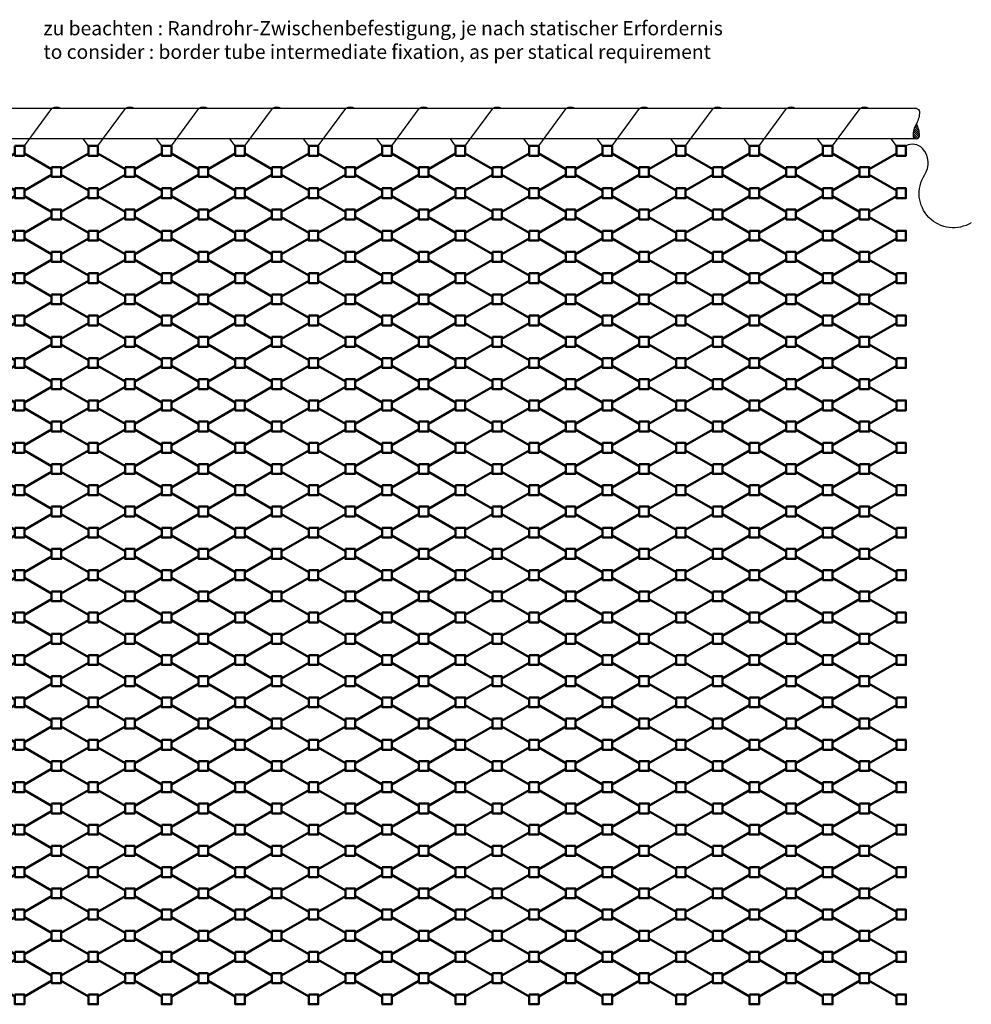
# Model space of a CAD drawing. Units: millimetres. Extents: x 9921 to 11251, y 2263 to 3146.
# Drawn here: x 10471 to 11251, y 2338 to 3146 of the extents above; entities that cross this region are included whole.
import ezdxf

# ---------------------------------------------------------------- set-up
doc = ezdxf.new("R2010")
doc.units = ezdxf.units.MM
doc.linetypes.add('AM_DIN_G_W050', pattern=[13.75, 9.75, -1.5, 1, -1.5])
for name, color, linetype, lineweight in [('AM_0', 7, 'Continuous', 50), ('AM_4', 3, 'Continuous', 25), ('AM_5', 3, 'Continuous', 25), ('AM_7', 4, 'AM_DIN_G_W050', 25), ('AM_8', 1, 'Continuous', 25)]:
    doc.layers.add(name, color=color, linetype=linetype, lineweight=lineweight)
doc.styles.add('Arial Standard', font='arial.ttf')

# ---------------------------------------------------------------- blocks, each defined once
blk = doc.blocks.new('*U10', base_point=(2958.53, 2288.77))
at = {"layer": 'AM_4'}
blk.add_lwpolyline([(2947.81, 2288.77, -0.414214), (2949.95, 2290.92, -0.123106), (2958.53, 2288.77)], format="xyb", dxfattribs=at)
blk = doc.blocks.new('*U11', base_point=(2958.53, 2288.77))
at = {"layer": 'AM_8'}
h = blk.add_hatch(dxfattribs=at)
h.set_pattern_fill('_U', color=256, scale=1.071938, angle=45, style=0, pattern_type=0)
h.set_pattern_definition([(45, (0, 0), (-0.7579749, 0.7579749), [])])
edge = h.paths.add_edge_path(flags=0)
edge.add_arc((2967.11, 2288.77), 2.14, 0, 90)
edge.add_arc((2967.11, 2272.69), 18.22, 90, 118.07249)
edge.add_arc((2967.11, 2304.85), 18.22, 241.92751, 270)
edge.add_arc((2967.11, 2288.77), 2.14, 270, 360)
at = {"layer": 'AM_4'}
for points in [[(2969.25, 2288.77, 0.414214), (2967.11, 2290.92, 0.123106), (2958.53, 2288.77)], [(2969.25, 2288.77, -0.414214), (2967.11, 2286.63, -0.123106), (2958.53, 2288.77)]]:
    blk.add_lwpolyline(points, format="xyb", dxfattribs=at)
blk = doc.blocks.new('MW30')
at = {"layer": 'AM_0'}
for p, q in [((-48.56, 1.96), (-29.38, 13.04)), ((-3.4, 1.96), (-22.58, 13.04)), ((-48.56, -1.96), (-29.38, -13.04)), ((-3.4, -1.96), (-22.58, -13.04))]:
    blk.add_line(p, q, dxfattribs=at)
for points in [[(-29.38, 18.5), (-22.58, 18.5), (-22.58, 11.5), (-29.38, 11.5)], [(-55.36, 3.5), (-48.56, 3.5), (-48.56, -3.5), (-55.36, -3.5)], [(-3.4, 3.5), (3.4, 3.5), (3.4, -3.5), (-3.4, -3.5)], [(-29.38, -11.5), (-22.58, -11.5), (-22.58, -18.5), (-29.38, -18.5)]]:
    blk.add_lwpolyline(points, close=True, dxfattribs=at)
blk = doc.blocks.new('*U17')
at = {"layer": 'AM_0', "xscale": 1.16, "yscale": 1.16, "zscale": 1.16}
blk.add_blockref('MW30', (30.14, 0), dxfattribs=at)
blk = doc.blocks.new('*U18')
at = {"layer": 'AM_0', "color": 0, "linetype": 'ByBlock', "lineweight": -2, "transparency": 16777216}
for p in [(0, 661.2), (60.28, 661.2), (120.55, 661.2), (180.83, 661.2), (241.1, 661.2), (301.38, 661.2), (361.65, 661.2), (421.93, 661.2), (482.2, 661.2), (542.48, 661.2), (602.75, 661.2), (663.03, 661.2), (723.3, 661.2), (783.58, 661.2), (843.86, 661.2), (904.13, 661.2), (964.41, 661.2), (1024.68, 661.2), (1084.96, 661.2), (1145.23, 661.2), (0, 626.4), (60.28, 626.4), (120.55, 626.4), (180.83, 626.4), (241.1, 626.4), (301.38, 626.4), (361.65, 626.4), (421.93, 626.4), (482.2, 626.4), (542.48, 626.4), (602.75, 626.4), (663.03, 626.4), (723.3, 626.4), (783.58, 626.4), (843.86, 626.4), (904.13, 626.4), (964.41, 626.4), (1024.68, 626.4), (1084.96, 626.4), (1145.23, 626.4), (0, 591.6), (60.28, 591.6), (120.55, 591.6), (180.83, 591.6), (241.1, 591.6), (301.38, 591.6), (361.65, 591.6), (421.93, 591.6), (482.2, 591.6), (542.48, 591.6), (602.75, 591.6), (663.03, 591.6), (723.3, 591.6), (783.58, 591.6), (843.86, 591.6), (904.13, 591.6), (964.41, 591.6), (1024.68, 591.6), (1084.96, 591.6), (1145.23, 591.6), (0, 556.8), (60.28, 556.8), (120.55, 556.8), (180.83, 556.8), (241.1, 556.8), (301.38, 556.8), (361.65, 556.8), (421.93, 556.8), (482.2, 556.8), (542.48, 556.8), (602.75, 556.8), (663.03, 556.8), (723.3, 556.8), (783.58, 556.8), (843.86, 556.8), (904.13, 556.8), (964.41, 556.8), (1024.68, 556.8), (1084.96, 556.8), (1145.23, 556.8), (0, 522), (60.28, 522), (120.55, 522), (180.83, 522), (241.1, 522), (301.38, 522), (361.65, 522), (421.93, 522), (482.2, 522), (542.48, 522), (602.75, 522), (663.03, 522), (723.3, 522), (783.58, 522), (843.86, 522), (904.13, 522), (964.41, 522), (1024.68, 522), (1084.96, 522), (1145.23, 522), (0, 487.2), (60.28, 487.2), (120.55, 487.2), (180.83, 487.2), (241.1, 487.2), (301.38, 487.2), (361.65, 487.2), (421.93, 487.2), (482.2, 487.2), (542.48, 487.2), (602.75, 487.2), (663.03, 487.2), (723.3, 487.2), (783.58, 487.2), (843.86, 487.2), (904.13, 487.2), (964.41, 487.2), (1024.68, 487.2), (1084.96, 487.2), (1145.23, 487.2), (0, 452.4), (60.28, 452.4), (120.55, 452.4), (180.83, 452.4), (241.1, 452.4), (301.38, 452.4), (361.65, 452.4), (421.93, 452.4), (482.2, 452.4), (542.48, 452.4), (602.75, 452.4), (663.03, 452.4), (723.3, 452.4), (783.58, 452.4), (843.86, 452.4), (904.13, 452.4), (964.41, 452.4), (1024.68, 452.4), (1084.96, 452.4), (1145.23, 452.4), (0, 417.6), (60.28, 417.6), (120.55, 417.6), (180.83, 417.6), (241.1, 417.6), (301.38, 417.6), (361.65, 417.6), (421.93, 417.6), (482.2, 417.6), (542.48, 417.6), (602.75, 417.6), (663.03, 417.6), (723.3, 417.6), (783.58, 417.6), (843.86, 417.6), (904.13, 417.6), (964.41, 417.6), (1024.68, 417.6), (1084.96, 417.6), (1145.23, 417.6), (0, 382.8), (60.28, 382.8), (120.55, 382.8), (180.83, 382.8), (241.1, 382.8), (301.38, 382.8), (361.65, 382.8), (421.93, 382.8), (482.2, 382.8), (542.48, 382.8), (602.75, 382.8), (663.03, 382.8), (723.3, 382.8), (783.58, 382.8), (843.86, 382.8), (904.13, 382.8), (964.41, 382.8), (1024.68, 382.8), (1084.96, 382.8), (1145.23, 382.8), (0, 348), (60.28, 348), (120.55, 348), (180.83, 348), (241.1, 348), (301.38, 348), (361.65, 348), (421.93, 348), (482.2, 348), (542.48, 348), (602.75, 348), (663.03, 348), (723.3, 348), (783.58, 348), (843.86, 348), (904.13, 348), (964.41, 348), (1024.68, 348), (1084.96, 348), (1145.23, 348), (0, 313.2), (60.28, 313.2), (120.55, 313.2), (180.83, 313.2), (241.1, 313.2), (301.38, 313.2), (361.65, 313.2), (421.93, 313.2), (482.2, 313.2), (542.48, 313.2), (602.75, 313.2), (663.03, 313.2), (723.3, 313.2), (783.58, 313.2), (843.86, 313.2), (904.13, 313.2), (964.41, 313.2), (1024.68, 313.2), (1084.96, 313.2), (1145.23, 313.2), (0, 278.4), (60.28, 278.4), (120.55, 278.4), (180.83, 278.4), (241.1, 278.4), (301.38, 278.4), (361.65, 278.4), (421.93, 278.4), (482.2, 278.4), (542.48, 278.4), (602.75, 278.4), (663.03, 278.4), (723.3, 278.4), (783.58, 278.4), (843.86, 278.4), (904.13, 278.4), (964.41, 278.4), (1024.68, 278.4), (1084.96, 278.4), (1145.23, 278.4), (0, 243.6), (60.28, 243.6), (120.55, 243.6), (180.83, 243.6), (241.1, 243.6), (301.38, 243.6), (361.65, 243.6), (421.93, 243.6), (482.2, 243.6), (542.48, 243.6), (602.75, 243.6), (663.03, 243.6), (723.3, 243.6), (783.58, 243.6), (843.86, 243.6), (904.13, 243.6), (964.41, 243.6), (1024.68, 243.6), (1084.96, 243.6), (1145.23, 243.6), (0, 208.8), (60.28, 208.8), (120.55, 208.8), (180.83, 208.8), (241.1, 208.8), (301.38, 208.8), (361.65, 208.8), (421.93, 208.8), (482.2, 208.8), (542.48, 208.8), (602.75, 208.8), (663.03, 208.8), (723.3, 208.8), (783.58, 208.8), (843.86, 208.8), (904.13, 208.8), (964.41, 208.8), (1024.68, 208.8), (1084.96, 208.8), (1145.23, 208.8), (0, 174), (60.28, 174), (120.55, 174), (180.83, 174), (241.1, 174), (301.38, 174), (361.65, 174), (421.93, 174), (482.2, 174), (542.48, 174), (602.75, 174), (663.03, 174), (723.3, 174), (783.58, 174), (843.86, 174), (904.13, 174), (964.41, 174), (1024.68, 174), (1084.96, 174), (1145.23, 174), (0, 139.2), (60.28, 139.2), (120.55, 139.2), (180.83, 139.2), (241.1, 139.2), (301.38, 139.2), (361.65, 139.2), (421.93, 139.2), (482.2, 139.2), (542.48, 139.2), (602.75, 139.2), (663.03, 139.2), (723.3, 139.2), (783.58, 139.2), (843.86, 139.2), (904.13, 139.2), (964.41, 139.2), (1024.68, 139.2), (1084.96, 139.2), (1145.23, 139.2), (0, 104.4), (60.28, 104.4), (120.55, 104.4), (180.83, 104.4), (241.1, 104.4), (301.38, 104.4), (361.65, 104.4), (421.93, 104.4), (482.2, 104.4), (542.48, 104.4), (602.75, 104.4), (663.03, 104.4), (723.3, 104.4), (783.58, 104.4), (843.86, 104.4), (904.13, 104.4), (964.41, 104.4), (1024.68, 104.4), (1084.96, 104.4), (1145.23, 104.4), (0, 69.6), (60.28, 69.6), (120.55, 69.6), (180.83, 69.6), (241.1, 69.6), (301.38, 69.6), (361.65, 69.6), (421.93, 69.6), (482.2, 69.6), (542.48, 69.6), (602.75, 69.6), (663.03, 69.6), (723.3, 69.6), (783.58, 69.6), (843.86, 69.6), (904.13, 69.6), (964.41, 69.6), (1024.68, 69.6), (1084.96, 69.6), (1145.23, 69.6), (0, 34.8), (60.28, 34.8), (120.55, 34.8), (180.83, 34.8), (241.1, 34.8), (301.38, 34.8), (361.65, 34.8), (421.93, 34.8), (482.2, 34.8), (542.48, 34.8), (602.75, 34.8), (663.03, 34.8), (723.3, 34.8), (783.58, 34.8), (843.86, 34.8), (904.13, 34.8), (964.41, 34.8), (1024.68, 34.8), (1084.96, 34.8), (1145.23, 34.8), (0, 0), (60.28, 0), (120.55, 0), (180.83, 0), (241.1, 0), (301.38, 0), (361.65, 0), (421.93, 0), (482.2, 0), (542.48, 0), (602.75, 0), (663.03, 0), (723.3, 0), (783.58, 0), (843.86, 0), (904.13, 0), (964.41, 0), (1024.68, 0), (1084.96, 0), (1145.23, 0)]:
    blk.add_blockref('*U17', p, dxfattribs=at)

msp = doc.modelspace()

# ---------------------------------------------------------------- linework, layer by layer
at = {"color": 3}
for p, q in [((11206.4, 3072.84), (9949.11, 3072.84)), ((11206.4, 3048.13), (9952.01, 3048.13))]:
    msp.add_line(p, q, dxfattribs=at)
at = {"layer": 'AM_0'}
for p, q in [((11167.72, 3023.09), (11189.97, 3035.93)), ((11167.72, 3018.53), (11189.97, 3005.69)), ((11167.72, 2988.29), (11189.97, 3001.13)), ((11167.72, 2983.73), (11189.97, 2970.89)), ((11167.72, 2953.49), (11189.97, 2966.33)), ((11167.72, 2948.93), (11189.97, 2936.09)), ((11167.72, 2918.69), (11189.97, 2931.53)), ((11167.72, 2914.13), (11189.97, 2901.29)), ((11167.72, 2883.89), (11189.97, 2896.73)), ((11167.72, 2879.33), (11189.97, 2866.49)), ((11167.72, 2849.09), (11189.97, 2861.93)), ((11167.72, 2844.53), (11189.97, 2831.69)), ((11167.72, 2814.29), (11189.97, 2827.13)), ((11167.72, 2809.73), (11189.97, 2796.89)), ((11167.72, 2779.49), (11189.97, 2792.33)), ((11167.72, 2774.93), (11189.97, 2762.09)), ((11167.72, 2744.69), (11189.97, 2757.53)), ((11167.72, 2740.13), (11189.97, 2727.29)), ((11167.72, 2709.89), (11189.97, 2722.73)), ((11167.72, 2705.33), (11189.97, 2692.49)), ((11167.72, 2675.09), (11189.97, 2687.93)), ((11167.72, 2670.53), (11189.97, 2657.69)), ((11167.72, 2640.29), (11189.97, 2653.13)), ((11167.72, 2635.73), (11189.97, 2622.89)), ((11167.72, 2605.49), (11189.97, 2618.33)), ((11167.72, 2600.93), (11189.97, 2588.09)), ((11167.72, 2570.69), (11189.97, 2583.53)), ((11167.72, 2566.13), (11189.97, 2553.29)), ((11167.72, 2535.89), (11189.97, 2548.73)), ((11167.72, 2531.33), (11189.97, 2518.49)), ((11167.72, 2501.09), (11189.97, 2513.93)), ((11167.72, 2496.53), (11189.97, 2483.69)), ((11167.72, 2466.29), (11189.97, 2479.13)), ((11167.72, 2461.73), (11189.97, 2448.89)), ((11167.72, 2431.49), (11189.97, 2444.33)), ((11167.72, 2426.93), (11189.97, 2414.09)), ((11167.72, 2396.69), (11189.97, 2409.53)), ((11167.72, 2392.13), (11189.97, 2379.29)), ((11167.72, 2361.89), (11189.97, 2374.73)), ((11167.72, 2357.33), (11189.97, 2344.49))]:
    msp.add_line(p, q, dxfattribs=at)
for points in [[(11189.97, 3042.27), (11197.86, 3042.27), (11197.86, 3034.15), (11189.97, 3034.15)], [(11189.97, 3007.47), (11197.86, 3007.47), (11197.86, 2999.35), (11189.97, 2999.35)], [(11189.97, 3007.47), (11197.86, 3007.47), (11197.86, 2999.35), (11189.97, 2999.35)], [(11189.97, 2972.67), (11197.86, 2972.67), (11197.86, 2964.55), (11189.97, 2964.55)], [(11189.97, 2972.67), (11197.86, 2972.67), (11197.86, 2964.55), (11189.97, 2964.55)], [(11189.97, 2937.87), (11197.86, 2937.87), (11197.86, 2929.75), (11189.97, 2929.75)], [(11189.97, 2937.87), (11197.86, 2937.87), (11197.86, 2929.75), (11189.97, 2929.75)], [(11189.97, 2903.07), (11197.86, 2903.07), (11197.86, 2894.95), (11189.97, 2894.95)], [(11189.97, 2903.07), (11197.86, 2903.07), (11197.86, 2894.95), (11189.97, 2894.95)], [(11189.97, 2868.27), (11197.86, 2868.27), (11197.86, 2860.15), (11189.97, 2860.15)], [(11189.97, 2868.27), (11197.86, 2868.27), (11197.86, 2860.15), (11189.97, 2860.15)], [(11189.97, 2833.47), (11197.86, 2833.47), (11197.86, 2825.35), (11189.97, 2825.35)], [(11189.97, 2833.47), (11197.86, 2833.47), (11197.86, 2825.35), (11189.97, 2825.35)], [(11189.97, 2798.67), (11197.86, 2798.67), (11197.86, 2790.55), (11189.97, 2790.55)], [(11189.97, 2798.67), (11197.86, 2798.67), (11197.86, 2790.55), (11189.97, 2790.55)], [(11189.97, 2763.87), (11197.86, 2763.87), (11197.86, 2755.75), (11189.97, 2755.75)], [(11189.97, 2763.87), (11197.86, 2763.87), (11197.86, 2755.75), (11189.97, 2755.75)], [(11189.97, 2729.07), (11197.86, 2729.07), (11197.86, 2720.95), (11189.97, 2720.95)], [(11189.97, 2729.07), (11197.86, 2729.07), (11197.86, 2720.95), (11189.97, 2720.95)], [(11189.97, 2694.27), (11197.86, 2694.27), (11197.86, 2686.15), (11189.97, 2686.15)], [(11189.97, 2694.27), (11197.86, 2694.27), (11197.86, 2686.15), (11189.97, 2686.15)], [(11189.97, 2659.47), (11197.86, 2659.47), (11197.86, 2651.35), (11189.97, 2651.35)], [(11189.97, 2659.47), (11197.86, 2659.47), (11197.86, 2651.35), (11189.97, 2651.35)], [(11189.97, 2624.67), (11197.86, 2624.67), (11197.86, 2616.55), (11189.97, 2616.55)], [(11189.97, 2624.67), (11197.86, 2624.67), (11197.86, 2616.55), (11189.97, 2616.55)], [(11189.97, 2589.87), (11197.86, 2589.87), (11197.86, 2581.75), (11189.97, 2581.75)], [(11189.97, 2589.87), (11197.86, 2589.87), (11197.86, 2581.75), (11189.97, 2581.75)], [(11189.97, 2555.07), (11197.86, 2555.07), (11197.86, 2546.95), (11189.97, 2546.95)], [(11189.97, 2555.07), (11197.86, 2555.07), (11197.86, 2546.95), (11189.97, 2546.95)], [(11189.97, 2520.27), (11197.86, 2520.27), (11197.86, 2512.15), (11189.97, 2512.15)], [(11189.97, 2520.27), (11197.86, 2520.27), (11197.86, 2512.15), (11189.97, 2512.15)], [(11159.84, 2502.87), (11167.72, 2502.87), (11167.72, 2494.75), (11159.84, 2494.75)], [(11189.97, 2485.47), (11197.86, 2485.47), (11197.86, 2477.35), (11189.97, 2477.35)], [(11189.97, 2485.47), (11197.86, 2485.47), (11197.86, 2477.35), (11189.97, 2477.35)], [(11189.97, 2450.67), (11197.86, 2450.67), (11197.86, 2442.55), (11189.97, 2442.55)], [(11189.97, 2450.67), (11197.86, 2450.67), (11197.86, 2442.55), (11189.97, 2442.55)], [(11159.84, 2433.27), (11167.72, 2433.27), (11167.72, 2425.15), (11159.84, 2425.15)], [(11189.97, 2415.87), (11197.86, 2415.87), (11197.86, 2407.75), (11189.97, 2407.75)], [(11189.97, 2415.87), (11197.86, 2415.87), (11197.86, 2407.75), (11189.97, 2407.75)], [(11189.97, 2381.07), (11197.86, 2381.07), (11197.86, 2372.95), (11189.97, 2372.95)], [(11189.97, 2381.07), (11197.86, 2381.07), (11197.86, 2372.95), (11189.97, 2372.95)], [(11189.97, 2346.27), (11197.86, 2346.27), (11197.86, 2338.15), (11189.97, 2338.15)]]:
    msp.add_lwpolyline(points, close=True, dxfattribs=at)
at = {"layer": 'AM_7', "linetype": 'ByBlock', "ltscale": 2}
for p, q in [((10474.56, 3042.27), (10497.09, 3072.84)), ((10534.83, 3042.27), (10557.37, 3072.84)), ((10595.11, 3042.27), (10617.64, 3072.84)), ((10655.38, 3042.27), (10677.92, 3072.84)), ((10715.66, 3042.27), (10738.19, 3072.84)), ((10775.93, 3042.27), (10798.47, 3072.84)), ((10836.21, 3042.27), (10858.74, 3072.84)), ((10896.49, 3042.27), (10919.02, 3072.84)), ((10956.76, 3042.27), (10979.29, 3072.84)), ((11017.04, 3042.27), (11039.57, 3072.84)), ((11077.31, 3042.27), (11099.84, 3072.84)), ((11137.59, 3042.27), (11160.12, 3072.84)), ((10526.95, 3042.27), (10522.63, 3048.13)), ((10587.22, 3042.27), (10582.9, 3048.13)), ((10647.5, 3042.27), (10643.18, 3048.13)), ((10707.77, 3042.27), (10703.45, 3048.13)), ((10768.05, 3042.27), (10763.73, 3048.13)), ((10828.32, 3042.27), (10824, 3048.13)), ((10888.6, 3042.27), (10884.28, 3048.13)), ((10948.87, 3042.27), (10944.55, 3048.13)), ((11009.15, 3042.27), (11004.83, 3048.13)), ((11069.42, 3042.27), (11065.1, 3048.13)), ((11129.7, 3042.27), (11125.38, 3048.13)), ((11189.97, 3042.27), (11185.66, 3048.13))]:
    msp.add_line(p, q, dxfattribs=at)
msp.add_lwpolyline([(11251.45, 2979.23, -0.795149), (11213.05, 3018.35, 0.351656), (11211.33, 3040.12, 0.34312), (11197.86, 3042.27)], format="xyb", dxfattribs=at)
for centre in [(10500.75, 3068.34), (10561.03, 3068.34), (10621.3, 3068.34), (10681.58, 3068.34), (10741.85, 3068.34), (10802.13, 3068.34), (10862.4, 3068.34), (10922.68, 3068.34), (10982.95, 3068.34), (11043.23, 3068.34), (11103.51, 3068.34), (11163.78, 3068.34)]:
    msp.add_arc(centre, 5.8, 50.85221, 129.14779, dxfattribs=at)

# ---------------------------------------------------------------- block references
at = {"xscale": 1.16, "yscale": 1.16, "zscale": 1.16, "rotation": 270}
for name in ['*U10', '*U11']:
    msp.add_blockref(name, (11206.4, 3060.48), dxfattribs=at)
at = {"layer": 'AM_0'}
msp.add_blockref('*U18', (9988.41, 2359.61), dxfattribs=at)

# ---------------------------------------------------------------- texts
at = {"layer": 'AM_5', "color": 2, "insert": (10490.11, 3144.58), "char_height": 11.6, "width": 628.8848, "attachment_point": 1, "style": 'Arial Standard'}
msp.add_mtext('zu beachten : Randrohr-Zwischenbefestigung, je nach statischer Erfordernis\\Pto consider : border tube intermediate fixation, as per statical requirement    ', dxfattribs=at)

doc.saveas('drawing.dxf')
